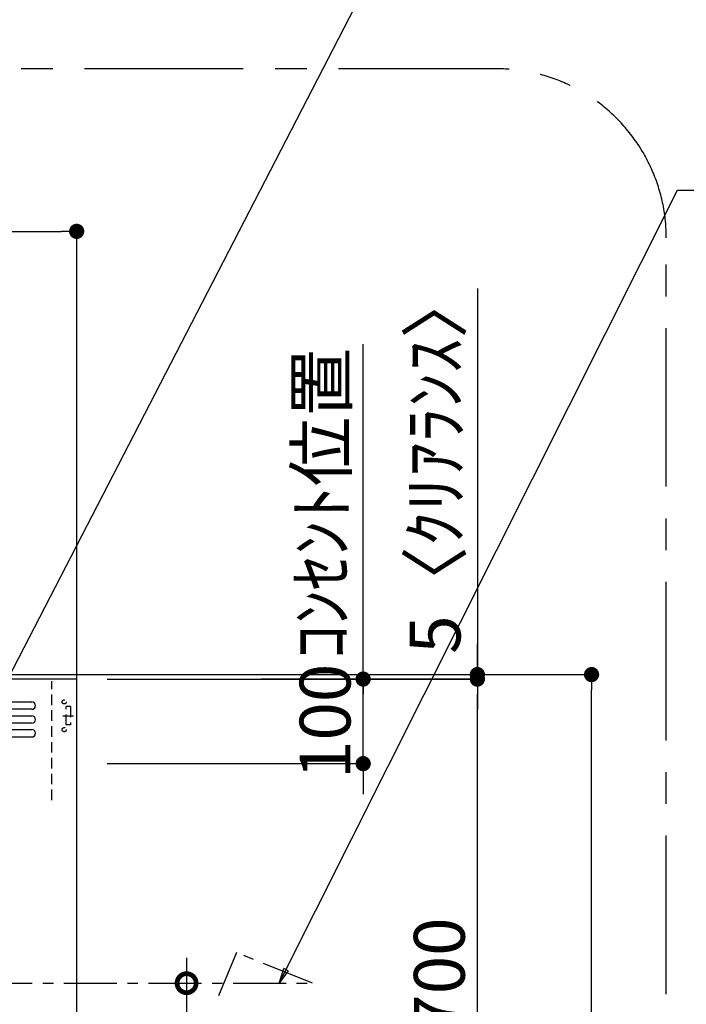
# Model space of a CAD drawing. Extents: x 55896 to 82369, y -22065 to -13195.
# Drawn here: x 75407 to 76195, y -17995 to -16831 of the extents above; entities that cross this region are included whole.
import ezdxf

# ---------------------------------------------------------------- set-up
doc = ezdxf.new("R2010")
doc.units = 0
doc.header["$LTSCALE"] = 50
doc.header["$MEASUREMENT"] = 0
doc.linetypes.add('CENTER', pattern=[2, 1.25, -0.25, 0.25, -0.25])
doc.linetypes.add('HIDDEN', pattern=[0.375, 0.25, -0.125])
doc.layers.get('0').update_dxf_attribs({"linetype": 'CONTINUOUS'})
doc.layers.get('DEFPOINTS').update_dxf_attribs({"color": 146, "linetype": 'CONTINUOUS'})
for name, color, linetype in [('111-壁仕上', 3, 'CONTINUOUS'), ('150-機器', 8, 'CONTINUOUS'), ('160-文字', 254, 'CONTINUOUS'), ('166-寸法B', 11, 'CONTINUOUS'), ('180-補助', 161, 'CONTINUOUS')]:
    doc.layers.add(name, color=color, linetype=linetype)
doc.styles.add('KH001', font='txt')
doc.dimstyles.new('KH1xx030', dxfattribs={"dimscale": 30, "dimtxt": 2, "dimasz": 0.6, "dimexe": 0.3, "dimexo": 1.2, "dimgap": 0.5, "dimtad": 3, "dimdec": 1, "dimdsep": 46, "dimlunit": 6, "dimtxsty": 'KH001', "dimblk": 'DOT', "dimcen": 1, "dimdle": 1, "dimclrd": 256, "dimclre": 256, "dimclrt": 256, "dimadec": 0, "dimazin": 0, "dimtfac": 1, "dimtdec": 1, "dimtix": 1, "dimtmove": 2, "dimatfit": 3, "dimldrblk": 'CLOSEDBLANK', "dimfxl": 1, "dimtolj": 1, "dimtzin": 0, "dimlwd": -1, "dimlwe": -1, "dimarcsym": 0})

# ---------------------------------------------------------------- blocks, each defined once
blk = doc.blocks.new('_Dot')
at = {"color": 0, "linetype": 'ByBlock', "lineweight": -2}
blk.add_line((-0.5, 0), (-1, 0), dxfattribs=at)
at = {"color": 0, "linetype": 'ByBlock', "const_width": 0.5}
blk.add_lwpolyline([(-0.25, 0, 1), (0.25, 0, 1)], format="xyb", close=True, dxfattribs=at)
blk = doc.blocks.new('*D291')
at = {"layer": '166-寸法B', "transparency": 16777216}
for p, q in [((75635.3, -17604.9), (76091.9, -17604.9)), ((76082.9, -19986.9), (76082.9, -17622.9)), ((75643.9, -20004.9), (76091.9, -20004.9))]:
    blk.add_line(p, q, dxfattribs=at)
at = {"layer": 'DEFPOINTS', "color": 0, "transparency": 16777216}
for p in [(75599.3, -17604.9), (76082.9, -17604.9), (75607.9, -20004.9)]:
    blk.add_point(p, dxfattribs=at)
at = {"layer": '166-寸法B', "transparency": 16777216, "xscale": 18, "yscale": 18, "zscale": 18}
for p, rotation in [((76082.9, -17604.9), 90), ((76082.9, -20004.9), 270)]:
    blk.add_blockref('_Dot', p, dxfattribs=dict(at, rotation=rotation))
at = {"layer": '166-寸法B', "transparency": 16777216, "insert": (76034.1, -18804.9), "char_height": 60, "attachment_point": 5, "rotation": 90, "style": 'KH001'}
blk.add_mtext('\\A1;2,400', dxfattribs=at)
blk = doc.blocks.new('_ClosedBlank')
at = {"color": 0, "linetype": 'ByBlock', "lineweight": -2}
for p, q in [((-1, 0.167), (0, 0)), ((-1, 0.167), (-1, -0.167)), ((0, 0), (-1, -0.167))]:
    blk.add_line(p, q, dxfattribs=at)
blk = doc.blocks.new('*D293')
at = {"layer": '166-寸法B', "transparency": 16777216}
for p, q in [((75812.9, -17592.2), (75812.9, -17574.2)), ((75510.3, -17610.2), (75821.9, -17610.2)), ((75812.9, -17710.2), (75812.9, -17610.2)), ((75510.3, -17710.2), (75821.9, -17710.2)), ((75812.9, -17728.2), (75812.9, -17746.2))]:
    blk.add_line(p, q, dxfattribs=at)
at = {"layer": 'DEFPOINTS', "color": 0, "transparency": 16777216}
for p in [(75474.3, -17610.2), (75812.9, -17610.2), (75474.3, -17710.2)]:
    blk.add_point(p, dxfattribs=at)
at = {"layer": '166-寸法B', "transparency": 16777216, "xscale": 18, "yscale": 18, "zscale": 18}
for p, rotation in [((75812.9, -17610.2), 270), ((75812.9, -17710.2), 90)]:
    blk.add_blockref('_Dot', p, dxfattribs=dict(at, rotation=rotation))
at = {"layer": '166-寸法B', "transparency": 16777216, "insert": (75767.9, -17660.2), "char_height": 60, "attachment_point": 5, "rotation": 90, "style": 'KH001'}
blk.add_mtext('\\A1;100', dxfattribs=at)
blk = doc.blocks.new('*D294')
at = {"layer": '166-寸法B', "transparency": 16777216}
for p, q in [((75510.3, -17610.2), (75956.9, -17610.2)), ((75947.9, -18292.2), (75947.9, -17628.2)), ((75728.6, -18310.2), (75956.9, -18310.2))]:
    blk.add_line(p, q, dxfattribs=at)
at = {"layer": 'DEFPOINTS', "color": 0, "transparency": 16777216}
for p in [(75474.3, -17610.2), (75947.9, -17610.2), (75692.6, -18310.2)]:
    blk.add_point(p, dxfattribs=at)
at = {"layer": '166-寸法B', "transparency": 16777216, "xscale": 18, "yscale": 18, "zscale": 18}
for p, rotation in [((75947.9, -17610.2), 90), ((75947.9, -18310.2), 270)]:
    blk.add_blockref('_Dot', p, dxfattribs=dict(at, rotation=rotation))
at = {"layer": '166-寸法B', "transparency": 16777216, "insert": (75902.9, -17960.2), "char_height": 60, "attachment_point": 5, "rotation": 90, "style": 'KH001'}
blk.add_mtext('\\A1;700', dxfattribs=at)
blk = doc.blocks.new('_DotSmall')
at = {"color": 0, "linetype": 'ByBlock', "const_width": 0.5}
blk.add_lwpolyline([(-0.0625, 0, 1), (0.0625, 0, 1)], format="xyb", close=True, dxfattribs=at)
blk = doc.blocks.new('_Open30')
at = {"color": 0, "linetype": 'ByBlock', "lineweight": -2}
for p, q in [((-1, 0.268), (0, 0)), ((0, 0), (-1, -0.268)), ((0, 0), (-1, 0))]:
    blk.add_line(p, q, dxfattribs=at)
blk = doc.blocks.new('*D295')
at = {"layer": '166-寸法B', "transparency": 16777216}
for p, q in [((75604.2, -17939.8), (75604.2, -18707.7)), ((75567.6, -17969.8), (75613.2, -17969.8))]:
    blk.add_line(p, q, dxfattribs=at)
at = {"layer": 'DEFPOINTS', "color": 0, "transparency": 16777216}
for p in [(75531.6, -17969.8), (75528.1, -18752.7), (75604.2, -18752.7)]:
    blk.add_point(p, dxfattribs=at)
at = {"layer": '166-寸法B', "transparency": 16777216, "xscale": 45, "yscale": 45, "zscale": 45}
for name, p, rotation in [('_DotSmall', (75604.2, -17969.8), 90), ('_Open30', (75604.2, -18752.7), 270)]:
    blk.add_blockref(name, p, dxfattribs=dict(at, rotation=rotation))
at = {"layer": '166-寸法B', "transparency": 16777216, "char_height": 60, "attachment_point": 5, "rotation": 90, "style": 'KH001'}
for s, insert in [('\\A1;側方排気ﾀﾞｸﾄ位置', (75655.9, -18338.8)), ('\\A1;FL+2035～2275', (75559.2, -18338.8))]:
    blk.add_mtext(s, dxfattribs=dict(at, insert=insert))
blk = doc.blocks.new('ADR-3A-9017L_S')
at = {"layer": '150-機器', "linetype": 'Continuous'}
for p, q in [((-397, 672.7), (397.1, 672.7)), ((397.1, 664), (-397, 664)), ((-397, 656.3), (397.1, 656.3)), ((397.1, 647.6), (-397, 647.6)), ((-397, 639.9), (397.1, 639.9)), ((-397, 631.2), (397.1, 631.2))]:
    blk.add_line(p, q, dxfattribs=at)
at = {"layer": '150-機器', "color": 6, "linetype": 'Continuous'}
blk.add_lwpolyline([(-450, 700), (450, 700), (450, 70), (-450, 70)], close=True, dxfattribs=at)
at = {"layer": '150-機器', "linetype": 'Continuous'}
for centre in [(397.1, 668.3), (397.1, 651.9), (397.1, 635.6)]:
    blk.add_arc(centre, 4.37, 270, 90, dxfattribs=at)
at = {"layer": 'DEFPOINTS', "linetype": 'HIDDEN'}
for p, q in [((420.5, 556.5), (420.5, 697.3)), ((442.9, 667.2), (437.5, 667.2)), ((437.5, 645.4), (437.5, 667.2)), ((442.9, 667.2), (442.9, 645.4)), ((433.7, 656.3), (446.2, 656.3)), ((442.9, 645.4), (437.5, 645.4))]:
    blk.add_line(p, q, dxfattribs=at)
for centre in [(435.3, 672.7), (435.3, 639.9)]:
    blk.add_circle(centre, 2.46, dxfattribs=at)
blk = doc.blocks.new('*D338')
at = {"layer": '166-寸法B', "transparency": 16777216}
for p, q in [((75947.9, -17148.5), (75947.9, -17604.9)), ((75947.9, -17586.9), (75947.9, -17568.9)), ((75563.4, -17604.9), (75956.9, -17604.9)), ((75692.4, -17609.9), (75956.9, -17609.9)), ((75947.9, -17609.9), (75947.9, -17604.9)), ((75947.9, -17609.9), (75947.9, -17604.9)), ((75947.9, -17627.9), (75947.9, -17645.9))]:
    blk.add_line(p, q, dxfattribs=at)
at = {"layer": 'DEFPOINTS', "color": 0, "transparency": 16777216}
for p in [(75527.4, -17604.9), (75656.4, -17609.9), (75947.9, -17604.9)]:
    blk.add_point(p, dxfattribs=at)
at = {"layer": '166-寸法B', "transparency": 16777216, "xscale": 18, "yscale": 18, "zscale": 18}
for p, rotation in [((75947.9, -17604.9), 270), ((75947.9, -17609.9), 90)]:
    blk.add_blockref('_Dot', p, dxfattribs=dict(at, rotation=rotation))
at = {"layer": '166-寸法B', "transparency": 16777216, "insert": (75897.9, -17353), "char_height": 60, "attachment_point": 5, "rotation": 90, "style": 'KH001'}
blk.add_mtext('\\A1;5〈ｸﾘｱﾗﾝｽ〉', dxfattribs=at)
blk = doc.blocks.new('*D357')
at = {"layer": '166-寸法B', "transparency": 16777216}
for p, q in [((73812.3, -17643.5), (73812.3, -17071.8)), ((75474.3, -17703.9), (75474.3, -17071.8)), ((73830.3, -17080.8), (75456.3, -17080.8))]:
    blk.add_line(p, q, dxfattribs=at)
at = {"layer": 'DEFPOINTS', "color": 0, "transparency": 16777216}
for p in [(75474.3, -17080.8), (73812.3, -17679.5), (75474.3, -17739.9)]:
    blk.add_point(p, dxfattribs=at)
at = {"layer": '166-寸法B', "transparency": 16777216, "xscale": 18, "yscale": 18, "zscale": 18, "rotation": 180}
blk.add_blockref('_Dot', (73812.3, -17080.8), dxfattribs=at)
at = {"layer": '166-寸法B', "transparency": 16777216, "xscale": 18, "yscale": 18, "zscale": 18}
blk.add_blockref('_Dot', (75474.3, -17080.8), dxfattribs=at)
at = {"layer": '166-寸法B', "transparency": 16777216, "insert": (74643.3, -17032), "char_height": 60, "attachment_point": 5, "style": 'KH001'}
blk.add_mtext('\\A1;1,662', dxfattribs=at)
blk = doc.blocks.new('*D364')
at = {"layer": '166-寸法B', "transparency": 16777216}
for p, q in [((75812.9, -17232.1), (75812.9, -17214.1)), ((75812.9, -17610.2), (75812.9, -17232.1)), ((75510.3, -17610.2), (75821.9, -17610.2)), ((75812.9, -17610.2), (75812.9, -17628.2))]:
    blk.add_line(p, q, dxfattribs=at)
at = {"layer": 'DEFPOINTS', "color": 0, "transparency": 16777216}
for p in [(75729.1, -17232.1), (75812.9, -17232.1), (75474.3, -17610.2)]:
    blk.add_point(p, dxfattribs=at)
at = {"layer": '166-寸法B', "transparency": 16777216, "insert": (75763.5, -17402.7), "char_height": 60, "attachment_point": 5, "rotation": 90, "style": 'KH001'}
blk.add_mtext('\\A1;ｺﾝｾﾝﾄ位置', dxfattribs=at)
blk = doc.blocks.new('_None')

msp = doc.modelspace()

# ---------------------------------------------------------------- linework, layer by layer
at = {"layer": '111-壁仕上', "ltscale": 2}
msp.add_line((73812.25, -17604.89), (75813.49, -17604.89), dxfattribs=at)
at = {"layer": '150-機器', "linetype": 'CENTER'}
msp.add_lwpolyline([(74859.25, -17969.95), (75752.96, -17969.83), (75663.06, -17933.47), (75641.83, -17984.65)], dxfattribs=at)
at = {"layer": '180-補助', "linetype": 'CENTER', "ltscale": 3}
msp.add_lwpolyline([(74455.47, -18259.42), (74455.47, -18282.68, 0.4142136), (74655.47, -18482.68), (75971.21, -18482.68, 0.4142136), (76171.21, -18282.68), (76171.21, -17088.65, 0.4142136), (75971.21, -16888.65), (74655.47, -16888.65, 0.4142136), (74455.47, -17088.65), (74455.47, -17472.65)], format="xyb", dxfattribs=at)

# ---------------------------------------------------------------- block references
at = {"layer": '150-機器'}
msp.add_blockref('ADR-3A-9017L_S', (75024.25, -18309.89), dxfattribs=at)

# ---------------------------------------------------------------- dimensions: what is measured, and where the dimension line sits
at = {"layer": '166-寸法B'}
for base, p1, p2, angle, picture, middle in [((75474.25, -17080.77), (73812.25, -17679.55), (75474.25, -17739.88), 180, '*D357', (74643.25, -17031.97)), ((75947.87, -17610.17), (75692.61, -18310.17), (75474.25, -17610.17), 90, '*D294', (75902.87, -17960.17)), ((76082.88, -17604.89), (75607.87, -20004.89), (75599.32, -17604.89), 90, '*D291', (76034.08, -18804.89))]:
    dim = msp.add_linear_dim(base=base, p1=p1, p2=p2, angle=angle, dimstyle='KH1xx030', dxfattribs=at)
    dim.commit()
    dim.dimension.update_dxf_attribs({"geometry": picture, "text_midpoint": middle})
for base, p1, p2, angle, text, override, picture, middle in [((75947.88, -17604.89), (75656.38, -17609.89), (75527.43, -17604.89), 90, '<>〈ｸﾘｱﾗﾝｽ〉', {"dimtmove": 1}, '*D338', (75944.54, -17352.97)), ((75812.88, -17232.06), (75474.25, -17610.17), (75729.06, -17232.06), 270, 'ｺﾝｾﾝﾄ位置', {"dimjust": 2, "dimblk1": 'None', "dimblk2": 'None', "dimsah": 1, "dimse2": 1}, '*D364', (75763.47, -17402.67))]:
    dim = msp.add_linear_dim(base=base, p1=p1, p2=p2, angle=angle, text=text, dimstyle='KH1xx030', override=override, dxfattribs=at)
    dim.commit()
    dim.dimension.update_dxf_attribs({"geometry": picture, "text_midpoint": middle, "dimtype": 128})
dim = msp.add_linear_dim(base=(75812.88, -17610.17), p1=(75474.25, -17710.17), p2=(75474.25, -17610.17), angle=270, dimstyle='KH1xx030', override={"dimpost": ''}, dxfattribs=at)
dim.commit()
dim.dimension.update_dxf_attribs({"geometry": '*D293', "text_midpoint": (75767.88, -17660.17)})
dim = msp.add_linear_dim(base=(75604.21, -18752.72), p1=(75531.57, -17969.83), p2=(75528.14, -18752.72), angle=90, text='FL+2035～2275\\X側方排気ﾀﾞｸﾄ位置', dimstyle='KH1xx030', override={"dimasz": 1.5, "dimblk1": 'DotSmall', "dimblk2": 'Open30', "dimsah": 1, "dimse2": 1}, dxfattribs=at)
dim.commit()
dim.dimension.update_dxf_attribs({"geometry": '*D295', "text_midpoint": (75604.21, -18338.77)})

# ---------------------------------------------------------------- leaders
at = {"layer": '160-文字'}
for points in [[(75332.92, -17725.39), (75871.29, -16683.86), (76774.42, -16683.86)], [(75713.7, -17969.86), (76184.57, -17032.09), (76878.37, -17032.09)]]:
    msp.add_leader(points, dimstyle='KH1xx030', override={"dimtad": 1}, dxfattribs=at)

doc.saveas('drawing.dxf')
